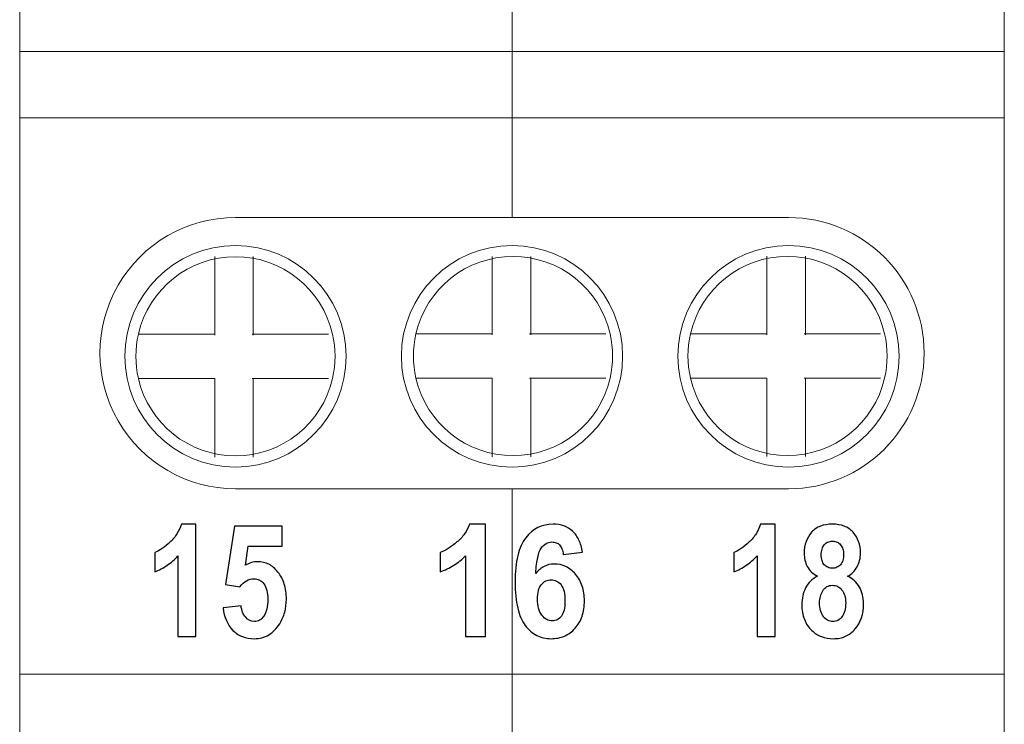
# Model space of a CAD drawing. Units: millimetres. Extents: x -28.5 to 13, y 2 to 39.6.
# Drawn here: x -28.4 to -22.4, y 7.5 to 11.8 of the extents above; entities that cross this region are included whole.
import ezdxf

# ---------------------------------------------------------------- set-up
doc = ezdxf.new("R2010")
doc.units = ezdxf.units.MM
doc.header["$MEASUREMENT"] = 0
doc.layers.add('layer 1', color=7, linetype='Continuous')

# ---------------------------------------------------------------- blocks, each defined once
blk = doc.blocks.new('1')
at = {"layer": 'layer 1', "lineweight": 9}
for points in [[(-28.4412, 11.6555), (-28.4412, 11.6555), (-28.4412, 15.0616), (-28.4412, 15.0616)], [(-22.4083, 15.0616), (-22.4083, 15.0616), (-22.4083, 11.6555), (-22.4083, 11.6555)], [(-28.4412, 11.6555), (-28.4412, 11.6555), (-25.4246, 11.6555), (-25.4246, 11.6555)], [(-28.4412, 11.2488), (-28.4412, 11.2488), (-28.4412, 11.6555), (-28.4412, 11.6555)], [(-22.4083, 11.6555), (-22.4083, 11.6555), (-25.4246, 11.6555), (-25.4246, 11.6555)], [(-22.4083, 11.6555), (-22.4083, 11.6555), (-22.4083, 11.2488), (-22.4083, 11.2488)], [(-25.4246, 11.1807), (-25.4246, 11.1807), (-25.4246, 11.5874), (-25.4246, 11.5874)], [(-28.4412, 11.2488), (-28.4412, 11.2488), (-25.4246, 11.2488), (-25.4246, 11.2488)], [(-28.4412, 7.8423), (-28.4412, 7.8423), (-28.4412, 11.2488), (-28.4412, 11.2488)], [(-25.4246, 10.6385), (-25.4246, 10.6385), (-25.4246, 11.2488), (-25.4246, 11.2488)], [(-22.4083, 11.2488), (-22.4083, 11.2488), (-22.4083, 7.8423), (-22.4083, 7.8423)], [(-27.2463, 9.9177), (-27.2463, 9.9177), (-27.2463, 10.3993), (-27.2463, 10.3993)], [(-27.01, 10.3993), (-27.01, 10.3993), (-27.01, 9.9177), (-27.01, 9.9177)], [(-25.5456, 9.9195), (-25.5456, 9.9195), (-25.5456, 10.4007), (-25.5456, 10.4007)], [(-25.3092, 10.4007), (-25.3092, 10.4007), (-25.3092, 9.9195), (-25.3092, 9.9195)], [(-23.8635, 9.9198), (-23.8635, 9.9198), (-23.8635, 10.401), (-23.8635, 10.401)], [(-23.6272, 10.401), (-23.6272, 10.401), (-23.6272, 9.9198), (-23.6272, 9.9198)], [(-27.7141, 9.9244), (-27.7346, 9.8348), (-27.7346, 9.7427), (-27.7141, 9.6531)], [(-27.2463, 9.9244), (-27.2463, 9.9244), (-27.7141, 9.9244), (-27.7141, 9.9244)], [(-27.0177, 9.9248), (-27.0177, 9.9248), (-26.5499, 9.9248), (-26.5499, 9.9248)], [(-26.5245, 9.6531), (-26.5041, 9.7427), (-26.5041, 9.8348), (-26.5245, 9.9244)], [(-26.0134, 9.9258), (-26.0338, 9.8366), (-26.0338, 9.7442), (-26.0134, 9.6549)], [(-25.5456, 9.9258), (-25.5456, 9.9258), (-26.0134, 9.9258), (-26.0134, 9.9258)], [(-25.317, 9.9262), (-25.317, 9.9262), (-24.8492, 9.9262), (-24.8492, 9.9262)], [(-24.8238, 9.6549), (-24.8033, 9.7442), (-24.8033, 9.8366), (-24.8238, 9.9258)], [(-24.3313, 9.9262), (-24.3518, 9.8369), (-24.3518, 9.7445), (-24.3313, 9.6553)], [(-23.8635, 9.9262), (-23.8635, 9.9262), (-24.3313, 9.9262), (-24.3313, 9.9262)], [(-23.6349, 9.9265), (-23.6349, 9.9265), (-23.1672, 9.9265), (-23.1672, 9.9265)], [(-23.1418, 9.6553), (-23.1213, 9.7445), (-23.1213, 9.8369), (-23.1418, 9.9262)], [(-27.7141, 9.6531), (-27.7141, 9.6531), (-27.2463, 9.6531), (-27.2463, 9.6531)], [(-27.2463, 9.6531), (-27.2463, 9.6531), (-27.2463, 9.172), (-27.2463, 9.172)], [(-26.5499, 9.6535), (-26.5499, 9.6535), (-27.0177, 9.6535), (-27.0177, 9.6535)], [(-27.01, 9.172), (-27.01, 9.172), (-27.01, 9.6531), (-27.01, 9.6531)], [(-26.0134, 9.6549), (-26.0134, 9.6549), (-25.5456, 9.6549), (-25.5456, 9.6549)], [(-25.5456, 9.6549), (-25.5456, 9.6549), (-25.5456, 9.1737), (-25.5456, 9.1737)], [(-24.8492, 9.6553), (-24.8492, 9.6553), (-25.317, 9.6553), (-25.317, 9.6553)], [(-25.3092, 9.1737), (-25.3092, 9.1737), (-25.3092, 9.6549), (-25.3092, 9.6549)], [(-24.3313, 9.6553), (-24.3313, 9.6553), (-23.8635, 9.6553), (-23.8635, 9.6553)], [(-23.8635, 9.6553), (-23.8635, 9.6553), (-23.8635, 9.1741), (-23.8635, 9.1741)], [(-23.1672, 9.6556), (-23.1672, 9.6556), (-23.6349, 9.6556), (-23.6349, 9.6556)], [(-23.6272, 9.1741), (-23.6272, 9.1741), (-23.6272, 9.6553), (-23.6272, 9.6553)], [(-28.4412, 7.8423), (-28.4412, 7.8423), (-25.4246, 7.8423), (-25.4246, 7.8423)], [(-28.4412, 7.4356), (-28.4412, 7.4356), (-28.4412, 7.8423), (-28.4412, 7.8423)], [(-22.4083, 7.8423), (-22.4083, 7.8423), (-22.4083, 7.4356), (-22.4083, 7.4356)]]:
    blk.add_open_spline(points, degree=3, dxfattribs=at)
for points, knots in [([(-25.4246, 11.5874), (-25.4246, 11.5874), (-25.4246, 12.7227), (-25.4246, 12.7227), (-25.4246, 12.7227), (-25.4246, 12.7227), (-25.4246, 14.9935), (-25.4246, 14.9935)], [0, 0, 0, 0, 0.333333, 0.333333, 0.333333, 0.333333, 1, 1, 1, 1]), ([(-22.4083, 11.2488), (-22.4083, 11.2488), (-25.4246, 11.2488), (-25.4246, 11.2488), (-25.4246, 11.2488), (-25.4246, 11.2488), (-25.4246, 11.6555), (-25.4246, 11.6555)], [0, 0, 0, 0, 0.333333, 0.333333, 0.333333, 0.333333, 1, 1, 1, 1]), ([(-25.4246, 10.6385), (-25.4246, 10.6385), (-27.1193, 10.6385), (-27.1193, 10.6385), (-27.1193, 10.6385), (-27.416, 10.6385), (-27.6901, 10.4804), (-27.8383, 10.2232), (-27.8383, 10.2232), (-27.9868, 9.9664), (-27.9868, 9.65), (-27.8383, 9.3931), (-27.8383, 9.3931), (-27.6901, 9.136), (-27.416, 8.9776), (-27.1193, 8.9776), (-27.1193, 8.9776), (-27.1193, 8.9776), (-25.4246, 8.9776), (-25.4246, 8.9776)], [0, 0, 0, 0, 0.166667, 0.166667, 0.166667, 0.166667, 0.333333, 0.333333, 0.333333, 0.333333, 0.5, 0.5, 0.5, 0.5, 0.666667, 0.666667, 0.666667, 0.666667, 1, 1, 1, 1]), ([(-25.4246, 8.9776), (-25.4246, 8.9776), (-23.7302, 8.9776), (-23.7302, 8.9776), (-23.7302, 8.9776), (-23.2716, 8.9776), (-22.8998, 9.3494), (-22.8998, 9.808), (-22.8998, 9.808), (-22.8998, 10.2666), (-23.2716, 10.6385), (-23.7302, 10.6385), (-23.7302, 10.6385), (-23.7302, 10.6385), (-25.4246, 10.6385), (-25.4246, 10.6385)], [0, 0, 0, 0, 0.2, 0.2, 0.2, 0.2, 0.4, 0.4, 0.4, 0.4, 0.6, 0.6, 0.6, 0.6, 1, 1, 1, 1]), ([(-26.4416, 9.7886), (-26.4416, 10.1629), (-26.745, 10.4663), (-27.1193, 10.4663), (-27.1193, 10.4663), (-27.4936, 10.4663), (-27.7974, 10.1629), (-27.7974, 9.7886), (-27.7974, 9.7886), (-27.7974, 9.414), (-27.4936, 9.1106), (-27.1193, 9.1106), (-27.1193, 9.1106), (-26.745, 9.1106), (-26.4416, 9.414), (-26.4416, 9.7886)], [0, 0, 0, 0, 0.2, 0.2, 0.2, 0.2, 0.4, 0.4, 0.4, 0.4, 0.6, 0.6, 0.6, 0.6, 1, 1, 1, 1]), ([(-24.7469, 9.7886), (-24.7469, 10.1629), (-25.0503, 10.4663), (-25.4246, 10.4663), (-25.4246, 10.4663), (-25.7992, 10.4663), (-26.1026, 10.1629), (-26.1026, 9.7886), (-26.1026, 9.7886), (-26.1026, 9.414), (-25.7992, 9.1106), (-25.4246, 9.1106), (-25.4246, 9.1106), (-25.0503, 9.1106), (-24.7469, 9.414), (-24.7469, 9.7886)], [0, 0, 0, 0, 0.2, 0.2, 0.2, 0.2, 0.4, 0.4, 0.4, 0.4, 0.6, 0.6, 0.6, 0.6, 1, 1, 1, 1]), ([(-23.0522, 9.7886), (-23.0522, 10.1629), (-23.3555, 10.4663), (-23.7302, 10.4663), (-23.7302, 10.4663), (-24.1045, 10.4663), (-24.4079, 10.1629), (-24.4079, 9.7886), (-24.4079, 9.7886), (-24.4079, 9.414), (-24.1045, 9.1106), (-23.7302, 9.1106), (-23.7302, 9.1106), (-23.3555, 9.1106), (-23.0522, 9.414), (-23.0522, 9.7886)], [0, 0, 0, 0, 0.2, 0.2, 0.2, 0.2, 0.4, 0.4, 0.4, 0.4, 0.6, 0.6, 0.6, 0.6, 1, 1, 1, 1]), ([(-26.5245, 9.9244), (-26.5877, 10.2017), (-26.8346, 10.3986), (-27.1193, 10.3986), (-27.1193, 10.3986), (-27.404, 10.3986), (-27.651, 10.2017), (-27.7141, 9.9244)], [0, 0, 0, 0, 0.333333, 0.333333, 0.333333, 0.333333, 1, 1, 1, 1]), ([(-24.8238, 9.9258), (-24.887, 10.2035), (-25.1339, 10.4003), (-25.4186, 10.4003), (-25.4186, 10.4003), (-25.7033, 10.4003), (-25.9499, 10.2035), (-26.0134, 9.9258)], [0, 0, 0, 0, 0.333333, 0.333333, 0.333333, 0.333333, 1, 1, 1, 1]), ([(-23.1418, 9.9262), (-23.2049, 10.2038), (-23.4519, 10.4007), (-23.7365, 10.4007), (-23.7365, 10.4007), (-24.0212, 10.4007), (-24.2682, 10.2038), (-24.3313, 9.9262)], [0, 0, 0, 0, 0.333333, 0.333333, 0.333333, 0.333333, 1, 1, 1, 1]), ([(-27.7141, 9.6531), (-27.651, 9.3755), (-27.404, 9.179), (-27.1193, 9.179), (-27.1193, 9.179), (-26.8346, 9.179), (-26.5877, 9.3755), (-26.5245, 9.6531)], [0, 0, 0, 0, 0.333333, 0.333333, 0.333333, 0.333333, 1, 1, 1, 1]), ([(-26.0134, 9.6549), (-25.9499, 9.3773), (-25.7033, 9.1804), (-25.4186, 9.1804), (-25.4186, 9.1804), (-25.1339, 9.1804), (-24.887, 9.3773), (-24.8238, 9.6549)], [0, 0, 0, 0, 0.333333, 0.333333, 0.333333, 0.333333, 1, 1, 1, 1]), ([(-24.3313, 9.6553), (-24.2682, 9.3776), (-24.0212, 9.1808), (-23.7365, 9.1808), (-23.7365, 9.1808), (-23.4519, 9.1808), (-23.2049, 9.3776), (-23.1418, 9.6553)], [0, 0, 0, 0, 0.333333, 0.333333, 0.333333, 0.333333, 1, 1, 1, 1]), ([(-22.4083, 7.8423), (-22.4083, 7.8423), (-25.4246, 7.8423), (-25.4246, 7.8423), (-25.4246, 7.8423), (-25.4246, 7.8423), (-25.4246, 8.9776), (-25.4246, 8.9776)], [0, 0, 0, 0, 0.333333, 0.333333, 0.333333, 0.333333, 1, 1, 1, 1]), ([(-22.4083, 7.4356), (-22.4083, 7.4356), (-25.4246, 7.4356), (-25.4246, 7.4356), (-25.4246, 7.4356), (-25.4246, 7.4356), (-25.4246, 7.8423), (-25.4246, 7.8423)], [0, 0, 0, 0, 0.333333, 0.333333, 0.333333, 0.333333, 1, 1, 1, 1])]:
    blk.add_open_spline(points, degree=3, knots=knots, dxfattribs=at)
at = {"layer": 'layer 1', "color": 250}
for points, knots in [([(-27.3613, 8.072), (-27.3613, 8.072), (-27.4714, 8.072), (-27.4714, 8.072), (-27.4714, 8.072), (-27.4714, 8.072), (-27.4714, 8.5673), (-27.4714, 8.5673), (-27.4714, 8.5673), (-27.4915, 8.5447), (-27.5134, 8.5253), (-27.5374, 8.5094), (-27.5374, 8.5094), (-27.561, 8.4925), (-27.5868, 8.4791), (-27.6139, 8.4682), (-27.6139, 8.4682), (-27.6139, 8.4682), (-27.6139, 8.5874), (-27.6139, 8.5874), (-27.6139, 8.5874), (-27.5995, 8.593), (-27.5843, 8.6015), (-27.5684, 8.6121), (-27.5684, 8.6121), (-27.5529, 8.6227), (-27.5367, 8.6357), (-27.5197, 8.6516), (-27.5197, 8.6516), (-27.5028, 8.6671), (-27.4887, 8.6837), (-27.4774, 8.7024), (-27.4774, 8.7024), (-27.4658, 8.7204), (-27.4569, 8.7402), (-27.4506, 8.7606), (-27.4506, 8.7606), (-27.4506, 8.7606), (-27.3613, 8.7606), (-27.3613, 8.7606), (-27.3613, 8.7606), (-27.3613, 8.7606), (-27.3613, 8.072), (-27.3613, 8.072)], [0, 0, 0, 0, 0.083333, 0.083333, 0.083333, 0.083333, 0.166667, 0.166667, 0.166667, 0.166667, 0.25, 0.25, 0.25, 0.25, 0.333333, 0.333333, 0.333333, 0.333333, 0.416667, 0.416667, 0.416667, 0.416667, 0.5, 0.5, 0.5, 0.5, 0.583333, 0.583333, 0.583333, 0.583333, 0.666667, 0.666667, 0.666667, 0.666667, 0.75, 0.75, 0.75, 0.75, 0.833333, 0.833333, 0.833333, 0.833333, 1, 1, 1, 1]), ([(-27.1948, 8.2477), (-27.1948, 8.2477), (-27.0848, 8.2611), (-27.0848, 8.2611), (-27.0848, 8.2611), (-27.083, 8.2463), (-27.0798, 8.2329), (-27.0752, 8.2216), (-27.0752, 8.2216), (-27.0703, 8.2092), (-27.0643, 8.1993), (-27.0565, 8.1909), (-27.0565, 8.1909), (-27.0414, 8.1732), (-27.0234, 8.1648), (-27.0033, 8.1648), (-27.0033, 8.1648), (-26.9916, 8.1648), (-26.981, 8.1676), (-26.9712, 8.1729), (-26.9712, 8.1729), (-26.9616, 8.1792), (-26.9528, 8.187), (-26.9447, 8.1983), (-26.9447, 8.1983), (-26.9366, 8.2099), (-26.9306, 8.2237), (-26.9267, 8.2403), (-26.9267, 8.2403), (-26.9225, 8.2576), (-26.9207, 8.277), (-26.9207, 8.2995), (-26.9207, 8.2995), (-26.9207, 8.3211), (-26.9225, 8.3398), (-26.9267, 8.3556), (-26.9267, 8.3556), (-26.9306, 8.3715), (-26.9366, 8.3849), (-26.9447, 8.3955), (-26.9447, 8.3955), (-26.9525, 8.4061), (-26.9613, 8.4135), (-26.9719, 8.4188), (-26.9719, 8.4188), (-26.9821, 8.4241), (-26.9937, 8.4269), (-27.0064, 8.4269), (-27.0064, 8.4269), (-27.0223, 8.4269), (-27.0375, 8.4227), (-27.0516, 8.4145), (-27.0516, 8.4145), (-27.0661, 8.4064), (-27.0795, 8.3941), (-27.0918, 8.3771), (-27.0918, 8.3771), (-27.0918, 8.3771), (-27.1811, 8.3923), (-27.1811, 8.3923), (-27.1811, 8.3923), (-27.1811, 8.3923), (-27.125, 8.7479), (-27.125, 8.7479), (-27.125, 8.7479), (-27.125, 8.7479), (-26.8329, 8.7479), (-26.8329, 8.7479), (-26.8329, 8.7479), (-26.8329, 8.7479), (-26.8329, 8.6259), (-26.8329, 8.6259), (-26.8329, 8.6259), (-26.8329, 8.6259), (-27.0414, 8.6259), (-27.0414, 8.6259), (-27.0414, 8.6259), (-27.0414, 8.6259), (-27.0579, 8.5094), (-27.0579, 8.5094), (-27.0579, 8.5094), (-27.046, 8.5161), (-27.0336, 8.5214), (-27.0213, 8.5253), (-27.0213, 8.5253), (-27.0089, 8.5295), (-26.9962, 8.531), (-26.9835, 8.531), (-26.9835, 8.531), (-26.9588, 8.531), (-26.9362, 8.5257), (-26.9151, 8.5151), (-26.9151, 8.5151), (-26.8946, 8.5045), (-26.8756, 8.4883), (-26.8586, 8.4671), (-26.8586, 8.4671), (-26.8413, 8.4459), (-26.8286, 8.4216), (-26.8198, 8.3941), (-26.8198, 8.3941), (-26.8114, 8.3662), (-26.8071, 8.3355), (-26.8071, 8.3013), (-26.8071, 8.3013), (-26.8071, 8.2731), (-26.8103, 8.2466), (-26.8174, 8.2216), (-26.8174, 8.2216), (-26.8241, 8.1965), (-26.8346, 8.1729), (-26.848, 8.1507), (-26.848, 8.1507), (-26.8671, 8.1203), (-26.8897, 8.0977), (-26.9154, 8.0826), (-26.9154, 8.0826), (-26.9419, 8.0674), (-26.9712, 8.0596), (-27.0043, 8.0596), (-27.0043, 8.0596), (-27.0308, 8.0596), (-27.0548, 8.0639), (-27.0766, 8.0723), (-27.0766, 8.0723), (-27.0985, 8.0808), (-27.1176, 8.0935), (-27.1345, 8.1104), (-27.1345, 8.1104), (-27.1684, 8.1447), (-27.1885, 8.1909), (-27.1948, 8.2477)], [0, 0, 0, 0, 0.029412, 0.029412, 0.029412, 0.029412, 0.058824, 0.058824, 0.058824, 0.058824, 0.088235, 0.088235, 0.088235, 0.088235, 0.117647, 0.117647, 0.117647, 0.117647, 0.147059, 0.147059, 0.147059, 0.147059, 0.176471, 0.176471, 0.176471, 0.176471, 0.205882, 0.205882, 0.205882, 0.205882, 0.235294, 0.235294, 0.235294, 0.235294, 0.264706, 0.264706, 0.264706, 0.264706, 0.294118, 0.294118, 0.294118, 0.294118, 0.323529, 0.323529, 0.323529, 0.323529, 0.352941, 0.352941, 0.352941, 0.352941, 0.382353, 0.382353, 0.382353, 0.382353, 0.411765, 0.411765, 0.411765, 0.411765, 0.441176, 0.441176, 0.441176, 0.441176, 0.470588, 0.470588, 0.470588, 0.470588, 0.5, 0.5, 0.5, 0.5, 0.529412, 0.529412, 0.529412, 0.529412, 0.558824, 0.558824, 0.558824, 0.558824, 0.588235, 0.588235, 0.588235, 0.588235, 0.617647, 0.617647, 0.617647, 0.617647, 0.647059, 0.647059, 0.647059, 0.647059, 0.676471, 0.676471, 0.676471, 0.676471, 0.705882, 0.705882, 0.705882, 0.705882, 0.735294, 0.735294, 0.735294, 0.735294, 0.764706, 0.764706, 0.764706, 0.764706, 0.794118, 0.794118, 0.794118, 0.794118, 0.823529, 0.823529, 0.823529, 0.823529, 0.852941, 0.852941, 0.852941, 0.852941, 0.882353, 0.882353, 0.882353, 0.882353, 0.911765, 0.911765, 0.911765, 0.911765, 0.941176, 0.941176, 0.941176, 0.941176, 1, 1, 1, 1]), ([(-25.5872, 8.072), (-25.5872, 8.072), (-25.7089, 8.072), (-25.7089, 8.072), (-25.7089, 8.072), (-25.7089, 8.072), (-25.7089, 8.5673), (-25.7089, 8.5673), (-25.7089, 8.5673), (-25.7308, 8.5447), (-25.7551, 8.5253), (-25.7812, 8.5094), (-25.7812, 8.5094), (-25.8074, 8.4925), (-25.8356, 8.4791), (-25.8659, 8.4682), (-25.8659, 8.4682), (-25.8659, 8.4682), (-25.8659, 8.5874), (-25.8659, 8.5874), (-25.8659, 8.5874), (-25.85, 8.593), (-25.8331, 8.6015), (-25.8158, 8.6121), (-25.8158, 8.6121), (-25.7985, 8.6227), (-25.7809, 8.6357), (-25.7622, 8.6516), (-25.7622, 8.6516), (-25.7435, 8.6671), (-25.728, 8.6837), (-25.7153, 8.7024), (-25.7153, 8.7024), (-25.7026, 8.7204), (-25.6931, 8.7402), (-25.6856, 8.7606), (-25.6856, 8.7606), (-25.6856, 8.7606), (-25.5872, 8.7606), (-25.5872, 8.7606), (-25.5872, 8.7606), (-25.5872, 8.7606), (-25.5872, 8.072), (-25.5872, 8.072)], [0, 0, 0, 0, 0.083333, 0.083333, 0.083333, 0.083333, 0.166667, 0.166667, 0.166667, 0.166667, 0.25, 0.25, 0.25, 0.25, 0.333333, 0.333333, 0.333333, 0.333333, 0.416667, 0.416667, 0.416667, 0.416667, 0.5, 0.5, 0.5, 0.5, 0.583333, 0.583333, 0.583333, 0.583333, 0.666667, 0.666667, 0.666667, 0.666667, 0.75, 0.75, 0.75, 0.75, 0.833333, 0.833333, 0.833333, 0.833333, 1, 1, 1, 1]), ([(-24.9928, 8.5892), (-24.9928, 8.5892), (-25.111, 8.5751), (-25.111, 8.5751), (-25.111, 8.5751), (-25.112, 8.5878), (-25.1148, 8.5994), (-25.1184, 8.6093), (-25.1184, 8.6093), (-25.1223, 8.6192), (-25.1272, 8.6273), (-25.1328, 8.6333), (-25.1328, 8.6333), (-25.1392, 8.6396), (-25.1462, 8.6442), (-25.154, 8.647), (-25.154, 8.647), (-25.1621, 8.6502), (-25.1706, 8.6516), (-25.1798, 8.6516), (-25.1798, 8.6516), (-25.1928, 8.6516), (-25.2048, 8.6488), (-25.2157, 8.6424), (-25.2157, 8.6424), (-25.2267, 8.6361), (-25.2369, 8.6269), (-25.2457, 8.6142), (-25.2457, 8.6142), (-25.2545, 8.6015), (-25.2616, 8.5828), (-25.2669, 8.5567), (-25.2669, 8.5567), (-25.2725, 8.531), (-25.2768, 8.4989), (-25.2796, 8.4597), (-25.2796, 8.4597), (-25.2637, 8.478), (-25.2468, 8.4925), (-25.2281, 8.502), (-25.2281, 8.502), (-25.209, 8.5119), (-25.1886, 8.5168), (-25.166, 8.5168), (-25.166, 8.5168), (-25.1406, 8.5168), (-25.117, 8.5116), (-25.0954, 8.501), (-25.0954, 8.501), (-25.0736, 8.4904), (-25.0535, 8.4749), (-25.0355, 8.4548), (-25.0355, 8.4548), (-25.0171, 8.4336), (-25.0037, 8.4096), (-24.9946, 8.3821), (-24.9946, 8.3821), (-24.9857, 8.3549), (-24.9811, 8.3249), (-24.9811, 8.2921), (-24.9811, 8.2921), (-24.9811, 8.2568), (-24.9861, 8.2258), (-24.9953, 8.1972), (-24.9953, 8.1972), (-25.0048, 8.169), (-25.0189, 8.1447), (-25.0379, 8.1235), (-25.0379, 8.1235), (-25.057, 8.102), (-25.0789, 8.0861), (-25.1039, 8.0755), (-25.1039, 8.0755), (-25.1283, 8.0649), (-25.1558, 8.0596), (-25.1854, 8.0596), (-25.1854, 8.0596), (-25.2175, 8.0596), (-25.2468, 8.0663), (-25.2729, 8.0798), (-25.2729, 8.0798), (-25.2994, 8.0932), (-25.323, 8.1136), (-25.3434, 8.1404), (-25.3434, 8.1404), (-25.3643, 8.1676), (-25.3798, 8.2029), (-25.39, 8.247), (-25.39, 8.247), (-25.4002, 8.2907), (-25.4055, 8.3436), (-25.4055, 8.4047), (-25.4055, 8.4047), (-25.4055, 8.4682), (-25.4002, 8.5221), (-25.3893, 8.5676), (-25.3893, 8.5676), (-25.3784, 8.6132), (-25.3621, 8.6498), (-25.3406, 8.6774), (-25.3406, 8.6774), (-25.2979, 8.7331), (-25.2422, 8.7606), (-25.1731, 8.7606), (-25.1731, 8.7606), (-25.1491, 8.7606), (-25.1268, 8.7571), (-25.1071, 8.75), (-25.1071, 8.75), (-25.087, 8.7426), (-25.069, 8.7317), (-25.0531, 8.7169), (-25.0531, 8.7169), (-25.0372, 8.7024), (-25.0245, 8.6844), (-25.0143, 8.6632), (-25.0143, 8.6632), (-25.0044, 8.6417), (-24.9974, 8.617), (-24.9928, 8.5892)], [0, 0, 0, 0, 0.032258, 0.032258, 0.032258, 0.032258, 0.064516, 0.064516, 0.064516, 0.064516, 0.096774, 0.096774, 0.096774, 0.096774, 0.129032, 0.129032, 0.129032, 0.129032, 0.16129, 0.16129, 0.16129, 0.16129, 0.193548, 0.193548, 0.193548, 0.193548, 0.225806, 0.225806, 0.225806, 0.225806, 0.258065, 0.258065, 0.258065, 0.258065, 0.290323, 0.290323, 0.290323, 0.290323, 0.322581, 0.322581, 0.322581, 0.322581, 0.354839, 0.354839, 0.354839, 0.354839, 0.387097, 0.387097, 0.387097, 0.387097, 0.419355, 0.419355, 0.419355, 0.419355, 0.451613, 0.451613, 0.451613, 0.451613, 0.483871, 0.483871, 0.483871, 0.483871, 0.516129, 0.516129, 0.516129, 0.516129, 0.548387, 0.548387, 0.548387, 0.548387, 0.580645, 0.580645, 0.580645, 0.580645, 0.612903, 0.612903, 0.612903, 0.612903, 0.645161, 0.645161, 0.645161, 0.645161, 0.677419, 0.677419, 0.677419, 0.677419, 0.709677, 0.709677, 0.709677, 0.709677, 0.741935, 0.741935, 0.741935, 0.741935, 0.774194, 0.774194, 0.774194, 0.774194, 0.806452, 0.806452, 0.806452, 0.806452, 0.83871, 0.83871, 0.83871, 0.83871, 0.870968, 0.870968, 0.870968, 0.870968, 0.903226, 0.903226, 0.903226, 0.903226, 0.935484, 0.935484, 0.935484, 0.935484, 1, 1, 1, 1]), ([(-23.8131, 8.072), (-23.8131, 8.072), (-23.9235, 8.072), (-23.9235, 8.072), (-23.9235, 8.072), (-23.9235, 8.072), (-23.9235, 8.5673), (-23.9235, 8.5673), (-23.9235, 8.5673), (-23.9433, 8.5447), (-23.9655, 8.5253), (-23.9891, 8.5094), (-23.9891, 8.5094), (-24.0128, 8.4925), (-24.0382, 8.4791), (-24.0657, 8.4682), (-24.0657, 8.4682), (-24.0657, 8.4682), (-24.0657, 8.5874), (-24.0657, 8.5874), (-24.0657, 8.5874), (-24.0512, 8.593), (-24.0361, 8.6015), (-24.0205, 8.6121), (-24.0205, 8.6121), (-24.0047, 8.6227), (-23.9884, 8.6357), (-23.9715, 8.6516), (-23.9715, 8.6516), (-23.9546, 8.6671), (-23.9405, 8.6837), (-23.9292, 8.7024), (-23.9292, 8.7024), (-23.9179, 8.7204), (-23.9091, 8.7402), (-23.9024, 8.7606), (-23.9024, 8.7606), (-23.9024, 8.7606), (-23.8131, 8.7606), (-23.8131, 8.7606), (-23.8131, 8.7606), (-23.8131, 8.7606), (-23.8131, 8.072), (-23.8131, 8.072)], [0, 0, 0, 0, 0.083333, 0.083333, 0.083333, 0.083333, 0.166667, 0.166667, 0.166667, 0.166667, 0.25, 0.25, 0.25, 0.25, 0.333333, 0.333333, 0.333333, 0.333333, 0.416667, 0.416667, 0.416667, 0.416667, 0.5, 0.5, 0.5, 0.5, 0.583333, 0.583333, 0.583333, 0.583333, 0.666667, 0.666667, 0.666667, 0.666667, 0.75, 0.75, 0.75, 0.75, 0.833333, 0.833333, 0.833333, 0.833333, 1, 1, 1, 1]), ([(-23.5531, 8.4421), (-23.5672, 8.4495), (-23.5796, 8.4579), (-23.5898, 8.4675), (-23.5898, 8.4675), (-23.6004, 8.478), (-23.6088, 8.4893), (-23.6152, 8.5013), (-23.6152, 8.5013), (-23.6215, 8.5137), (-23.6265, 8.5267), (-23.6297, 8.5412), (-23.6297, 8.5412), (-23.6328, 8.5542), (-23.6346, 8.5687), (-23.6346, 8.5835), (-23.6346, 8.5835), (-23.6346, 8.6093), (-23.6307, 8.6329), (-23.6233, 8.6541), (-23.6233, 8.6541), (-23.6155, 8.6752), (-23.6043, 8.6943), (-23.5894, 8.7109), (-23.5894, 8.7109), (-23.5746, 8.7278), (-23.5566, 8.7402), (-23.5351, 8.7486), (-23.5351, 8.7486), (-23.5139, 8.7564), (-23.4892, 8.7606), (-23.4614, 8.7606), (-23.4614, 8.7606), (-23.4342, 8.7606), (-23.4102, 8.7564), (-23.3891, 8.7486), (-23.3891, 8.7486), (-23.3679, 8.7402), (-23.3499, 8.7278), (-23.3344, 8.7109), (-23.3344, 8.7109), (-23.3196, 8.6943), (-23.3083, 8.6752), (-23.3009, 8.6541), (-23.3009, 8.6541), (-23.2931, 8.6329), (-23.2896, 8.6093), (-23.2896, 8.5835), (-23.2896, 8.5835), (-23.2896, 8.5676), (-23.291, 8.5532), (-23.2949, 8.5391), (-23.2949, 8.5391), (-23.2984, 8.5253), (-23.3037, 8.5119), (-23.3104, 8.4992), (-23.3104, 8.4992), (-23.3174, 8.4872), (-23.3256, 8.4759), (-23.3351, 8.4664), (-23.3351, 8.4664), (-23.345, 8.4569), (-23.3563, 8.4484), (-23.3693, 8.4421), (-23.3693, 8.4421), (-23.3531, 8.4346), (-23.339, 8.4251), (-23.3266, 8.4142), (-23.3266, 8.4142), (-23.3146, 8.4029), (-23.3044, 8.3902), (-23.2959, 8.375), (-23.2959, 8.375), (-23.2875, 8.3606), (-23.2811, 8.3447), (-23.2772, 8.3278), (-23.2772, 8.3278), (-23.273, 8.3108), (-23.2709, 8.2928), (-23.2709, 8.2738), (-23.2709, 8.2738), (-23.2709, 8.211), (-23.2878, 8.1591), (-23.3217, 8.1189), (-23.3217, 8.1189), (-23.3386, 8.0995), (-23.358, 8.0843), (-23.3806, 8.0745), (-23.3806, 8.0745), (-23.4032, 8.0642), (-23.4286, 8.0596), (-23.4568, 8.0596), (-23.4568, 8.0596), (-23.4829, 8.0596), (-23.5065, 8.0635), (-23.5284, 8.072), (-23.5284, 8.072), (-23.5503, 8.0801), (-23.5697, 8.0925), (-23.587, 8.1094), (-23.587, 8.1094), (-23.6074, 8.1284), (-23.623, 8.151), (-23.6335, 8.1782), (-23.6335, 8.1782), (-23.6438, 8.2046), (-23.6491, 8.2346), (-23.6491, 8.2681), (-23.6491, 8.2681), (-23.6491, 8.2868), (-23.6469, 8.3045), (-23.6431, 8.3218), (-23.6431, 8.3218), (-23.6392, 8.3387), (-23.6332, 8.3549), (-23.6258, 8.3704), (-23.6258, 8.3704), (-23.6103, 8.4018), (-23.5863, 8.4262), (-23.5531, 8.4421)], [0, 0, 0, 0, 0.032258, 0.032258, 0.032258, 0.032258, 0.064516, 0.064516, 0.064516, 0.064516, 0.096774, 0.096774, 0.096774, 0.096774, 0.129032, 0.129032, 0.129032, 0.129032, 0.16129, 0.16129, 0.16129, 0.16129, 0.193548, 0.193548, 0.193548, 0.193548, 0.225806, 0.225806, 0.225806, 0.225806, 0.258065, 0.258065, 0.258065, 0.258065, 0.290323, 0.290323, 0.290323, 0.290323, 0.322581, 0.322581, 0.322581, 0.322581, 0.354839, 0.354839, 0.354839, 0.354839, 0.387097, 0.387097, 0.387097, 0.387097, 0.419355, 0.419355, 0.419355, 0.419355, 0.451613, 0.451613, 0.451613, 0.451613, 0.483871, 0.483871, 0.483871, 0.483871, 0.516129, 0.516129, 0.516129, 0.516129, 0.548387, 0.548387, 0.548387, 0.548387, 0.580645, 0.580645, 0.580645, 0.580645, 0.612903, 0.612903, 0.612903, 0.612903, 0.645161, 0.645161, 0.645161, 0.645161, 0.677419, 0.677419, 0.677419, 0.677419, 0.709677, 0.709677, 0.709677, 0.709677, 0.741935, 0.741935, 0.741935, 0.741935, 0.774194, 0.774194, 0.774194, 0.774194, 0.806452, 0.806452, 0.806452, 0.806452, 0.83871, 0.83871, 0.83871, 0.83871, 0.870968, 0.870968, 0.870968, 0.870968, 0.903226, 0.903226, 0.903226, 0.903226, 0.935484, 0.935484, 0.935484, 0.935484, 1, 1, 1, 1]), ([(-23.5298, 8.574), (-23.5298, 8.5613), (-23.5284, 8.5493), (-23.5252, 8.5391), (-23.5252, 8.5391), (-23.5221, 8.5288), (-23.5175, 8.52), (-23.5115, 8.5126), (-23.5115, 8.5126), (-23.5051, 8.5056), (-23.4977, 8.5003), (-23.4896, 8.4967), (-23.4896, 8.4967), (-23.4811, 8.4925), (-23.472, 8.4907), (-23.4614, 8.4907), (-23.4614, 8.4907), (-23.4511, 8.4907), (-23.442, 8.4925), (-23.4335, 8.4967), (-23.4335, 8.4967), (-23.4254, 8.5003), (-23.4183, 8.5056), (-23.4116, 8.5126), (-23.4116, 8.5126), (-23.4056, 8.5204), (-23.4011, 8.5295), (-23.3979, 8.5394), (-23.3979, 8.5394), (-23.3951, 8.55), (-23.3929, 8.5616), (-23.3929, 8.5751), (-23.3929, 8.5751), (-23.3929, 8.5874), (-23.3951, 8.5983), (-23.3979, 8.6082), (-23.3979, 8.6082), (-23.4011, 8.6181), (-23.4056, 8.6269), (-23.4116, 8.6343), (-23.4116, 8.6343), (-23.4176, 8.6414), (-23.425, 8.647), (-23.4332, 8.6509), (-23.4332, 8.6509), (-23.4413, 8.6544), (-23.4508, 8.6565), (-23.4607, 8.6565), (-23.4607, 8.6565), (-23.4713, 8.6565), (-23.4808, 8.6544), (-23.4892, 8.6509), (-23.4892, 8.6509), (-23.4974, 8.647), (-23.5051, 8.6414), (-23.5115, 8.6343), (-23.5115, 8.6343), (-23.5175, 8.6269), (-23.5221, 8.6181), (-23.5252, 8.6079), (-23.5252, 8.6079), (-23.5284, 8.5976), (-23.5298, 8.5863), (-23.5298, 8.574)], [0, 0, 0, 0, 0.058824, 0.058824, 0.058824, 0.058824, 0.117647, 0.117647, 0.117647, 0.117647, 0.176471, 0.176471, 0.176471, 0.176471, 0.235294, 0.235294, 0.235294, 0.235294, 0.294118, 0.294118, 0.294118, 0.294118, 0.352941, 0.352941, 0.352941, 0.352941, 0.411765, 0.411765, 0.411765, 0.411765, 0.470588, 0.470588, 0.470588, 0.470588, 0.529412, 0.529412, 0.529412, 0.529412, 0.588235, 0.588235, 0.588235, 0.588235, 0.647059, 0.647059, 0.647059, 0.647059, 0.705882, 0.705882, 0.705882, 0.705882, 0.764706, 0.764706, 0.764706, 0.764706, 0.823529, 0.823529, 0.823529, 0.823529, 0.882353, 0.882353, 0.882353, 0.882353, 1, 1, 1, 1]), ([(-25.2687, 8.3024), (-25.2687, 8.2808), (-25.2665, 8.2618), (-25.262, 8.2456), (-25.262, 8.2456), (-25.2574, 8.2293), (-25.2507, 8.2152), (-25.2411, 8.2039), (-25.2411, 8.2039), (-25.2323, 8.1919), (-25.2224, 8.1828), (-25.2122, 8.1771), (-25.2122, 8.1771), (-25.2016, 8.1711), (-25.1907, 8.1687), (-25.1794, 8.1687), (-25.1794, 8.1687), (-25.1678, 8.1687), (-25.1572, 8.1708), (-25.1477, 8.1754), (-25.1477, 8.1754), (-25.1385, 8.1803), (-25.13, 8.1877), (-25.1223, 8.1972), (-25.1223, 8.1972), (-25.1148, 8.2068), (-25.1092, 8.2195), (-25.1057, 8.235), (-25.1057, 8.235), (-25.1021, 8.2509), (-25.1004, 8.2692), (-25.1004, 8.2907), (-25.1004, 8.2907), (-25.1004, 8.3133), (-25.1021, 8.333), (-25.106, 8.3493), (-25.106, 8.3493), (-25.1103, 8.3655), (-25.1163, 8.3789), (-25.124, 8.3895), (-25.124, 8.3895), (-25.1325, 8.3997), (-25.1417, 8.4071), (-25.1519, 8.4124), (-25.1519, 8.4124), (-25.1618, 8.4177), (-25.1731, 8.4198), (-25.1854, 8.4198), (-25.1854, 8.4198), (-25.1967, 8.4198), (-25.2076, 8.4177), (-25.2175, 8.4128), (-25.2175, 8.4128), (-25.227, 8.4082), (-25.2366, 8.4004), (-25.2447, 8.3906), (-25.2447, 8.3906), (-25.2528, 8.3803), (-25.2588, 8.3683), (-25.2627, 8.3539), (-25.2627, 8.3539), (-25.2665, 8.3394), (-25.2687, 8.3221), (-25.2687, 8.3024)], [0, 0, 0, 0, 0.058824, 0.058824, 0.058824, 0.058824, 0.117647, 0.117647, 0.117647, 0.117647, 0.176471, 0.176471, 0.176471, 0.176471, 0.235294, 0.235294, 0.235294, 0.235294, 0.294118, 0.294118, 0.294118, 0.294118, 0.352941, 0.352941, 0.352941, 0.352941, 0.411765, 0.411765, 0.411765, 0.411765, 0.470588, 0.470588, 0.470588, 0.470588, 0.529412, 0.529412, 0.529412, 0.529412, 0.588235, 0.588235, 0.588235, 0.588235, 0.647059, 0.647059, 0.647059, 0.647059, 0.705882, 0.705882, 0.705882, 0.705882, 0.764706, 0.764706, 0.764706, 0.764706, 0.823529, 0.823529, 0.823529, 0.823529, 0.882353, 0.882353, 0.882353, 0.882353, 1, 1, 1, 1]), ([(-23.5404, 8.2805), (-23.5404, 8.2621), (-23.5383, 8.2459), (-23.5344, 8.2318), (-23.5344, 8.2318), (-23.5305, 8.2173), (-23.5245, 8.205), (-23.5171, 8.1951), (-23.5171, 8.1951), (-23.5094, 8.1849), (-23.5009, 8.1775), (-23.491, 8.1722), (-23.491, 8.1722), (-23.4815, 8.1676), (-23.4709, 8.1648), (-23.4593, 8.1648), (-23.4593, 8.1648), (-23.4476, 8.1648), (-23.437, 8.1669), (-23.4279, 8.1718), (-23.4279, 8.1718), (-23.4183, 8.1771), (-23.4102, 8.1845), (-23.4028, 8.1941), (-23.4028, 8.1941), (-23.3951, 8.2039), (-23.3894, 8.2163), (-23.3859, 8.23), (-23.3859, 8.23), (-23.382, 8.2445), (-23.3802, 8.2607), (-23.3802, 8.2794), (-23.3802, 8.2794), (-23.3802, 8.2957), (-23.382, 8.3105), (-23.3859, 8.3235), (-23.3859, 8.3235), (-23.3894, 8.3362), (-23.3951, 8.3475), (-23.4028, 8.357), (-23.4028, 8.357), (-23.4106, 8.3669), (-23.419, 8.3747), (-23.4289, 8.3793), (-23.4289, 8.3793), (-23.4384, 8.3842), (-23.449, 8.3867), (-23.4607, 8.3867), (-23.4607, 8.3867), (-23.4741, 8.3867), (-23.4857, 8.3838), (-23.4956, 8.3782), (-23.4956, 8.3782), (-23.5055, 8.3726), (-23.5139, 8.3641), (-23.5203, 8.3532), (-23.5203, 8.3532), (-23.527, 8.3422), (-23.5323, 8.3306), (-23.5355, 8.3186), (-23.5355, 8.3186), (-23.5386, 8.3066), (-23.5404, 8.2939), (-23.5404, 8.2805)], [0, 0, 0, 0, 0.058824, 0.058824, 0.058824, 0.058824, 0.117647, 0.117647, 0.117647, 0.117647, 0.176471, 0.176471, 0.176471, 0.176471, 0.235294, 0.235294, 0.235294, 0.235294, 0.294118, 0.294118, 0.294118, 0.294118, 0.352941, 0.352941, 0.352941, 0.352941, 0.411765, 0.411765, 0.411765, 0.411765, 0.470588, 0.470588, 0.470588, 0.470588, 0.529412, 0.529412, 0.529412, 0.529412, 0.588235, 0.588235, 0.588235, 0.588235, 0.647059, 0.647059, 0.647059, 0.647059, 0.705882, 0.705882, 0.705882, 0.705882, 0.764706, 0.764706, 0.764706, 0.764706, 0.823529, 0.823529, 0.823529, 0.823529, 0.882353, 0.882353, 0.882353, 0.882353, 1, 1, 1, 1])]:
    blk.add_open_spline(points, degree=3, knots=knots, dxfattribs=at)

msp = doc.modelspace()

# ---------------------------------------------------------------- block references
msp.add_blockref('1', (0, 0))

doc.saveas('drawing.dxf')
